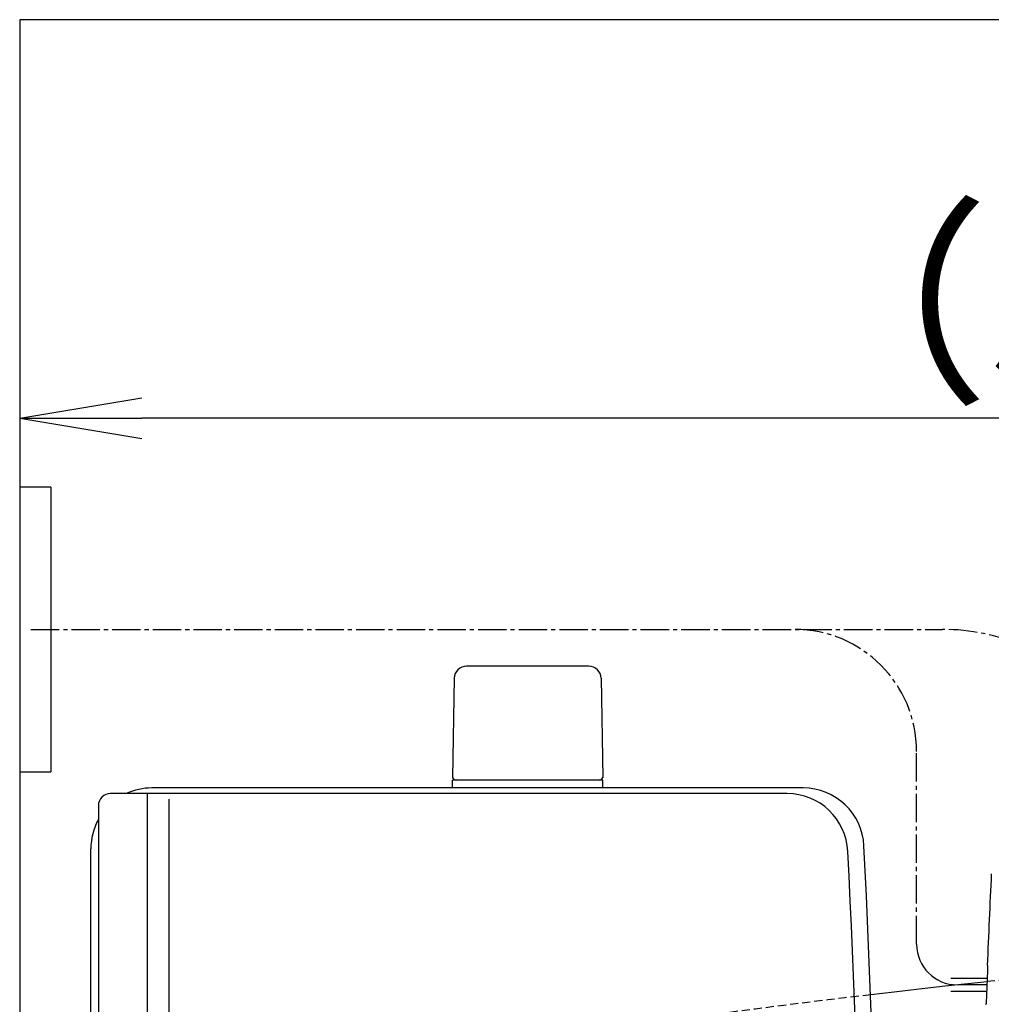
# Model space of a CAD drawing. Extents: x 0 to 1965, y 12 to 2838.
# Drawn here: x 351 to 590, y 2596 to 2838 of the extents above; entities that cross this region are included whole.
import ezdxf

# ---------------------------------------------------------------- set-up
doc = ezdxf.new("R2010")
doc.units = 0
doc.linetypes.add('EXLTYPE1', pattern=[3, 2, -1])
doc.linetypes.add('EXLTYPE3', pattern=[10, 7, -1, 1, -1])
doc.layers.get('0').update_dxf_attribs({"linetype": 'CONTINUOUS'})
doc.layers.get('DEFPOINTS').update_dxf_attribs({"linetype": 'CONTINUOUS'})
for name, color, linetype in [('タンク', 7, 'CONTINUOUS'), ('便器', 7, 'CONTINUOUS'), ('便座', 7, 'CONTINUOUS')]:
    doc.layers.add(name, color=color, linetype=linetype)
doc.styles.add('EXCADDIM1', font='monotxt', dxfattribs={"width": 0.84, "bigfont": 'extfont'})
doc.styles.get("Standard").update_dxf_attribs({"font": 'monotxt', "bigfont": 'extfont'})
doc.dimstyles.new('ISO-25', dxfattribs={"dimtxt": 2.5, "dimasz": 2.5, "dimexe": 1.25, "dimexo": 0.625, "dimtad": 1, "dimtxsty": 'STANDARD', "dimcen": 2.5, "dimazin": 3, "dimtfac": 1, "dimtmove": 0, "dimatfit": 3})

# ---------------------------------------------------------------- blocks, each defined once
blk = doc.blocks.new('EX_NORM')
at = {"color": 0, "linetype": 'CONTINUOUS'}
for q in [(-1, 0.1667), (-1, 0), (-1, -0.1667)]:
    blk.add_line((0, 0), q, dxfattribs=at)
blk = doc.blocks.new('*D24')
at = {"layer": 'DEFPOINTS', "color": 0}
for p in [(350.55, 2740), (350.55, 2697), (918.5, 501.29)]:
    blk.add_point(p, dxfattribs=at)
at = {"layer": '便器', "color": 3, "linetype": 'CONTINUOUS'}
for p, q in [((918.5, 2494), (918.5, 2750)), ((888.5, 2740), (380.55, 2740))]:
    blk.add_line(p, q, dxfattribs=at)
at = {"layer": '便器', "color": 3, "xscale": 30, "yscale": 30, "zscale": 30, "rotation": 180}
blk.add_blockref('EX_NORM', (350.55, 2740), dxfattribs=at)
at = {"layer": '便器', "color": 3, "xscale": 30, "yscale": 30, "zscale": 30}
blk.add_blockref('EX_NORM', (918.5, 2740), dxfattribs=at)
at = {"layer": '便器', "color": 2, "insert": (634.52, 2763), "char_height": 40, "attachment_point": 5, "style": 'EXCADDIM1'}
blk.add_mtext('（568）', dxfattribs=at)

msp = doc.modelspace()

# ---------------------------------------------------------------- linework, layer by layer
at = {"layer": 'タンク', "color": 6, "linetype": 'CONTINUOUS'}
for p, q in [((490.5513, 2678.9434), (460.4428, 2678.9434)), ((457.4433, 2675.9982), (456.997, 2651.5434)), ((493.5508, 2675.9982), (493.997, 2651.5434)), ((456.997, 2648.9988), (456.997, 2650.9434)), ((493.997, 2650.9434), (456.997, 2650.9434)), ((493.997, 2648.9988), (493.997, 2650.9434))]:
    msp.add_line(p, q, dxfattribs=at)
at = {"layer": 'タンク', "color": 2, "linetype": 'CONTINUOUS'}
for p, q in [((539.278, 2647.6197), (372.9021, 2647.6197)), ((543.2289, 2648.9988), (383.0519, 2648.9988)), ((369.9021, 2644.6197), (369.9021, 2437.9988)), ((368.0519, 2437.9988), (368.0519, 2633.9988))]:
    msp.add_line(p, q, dxfattribs=at)
at = {"layer": 'タンク', "color": 4, "linetype": 'CONTINUOUS'}
for p, q in [((381.9021, 2647.6197), (381.9021, 2228.3778)), ((387.1964, 2646.1988), (387.1964, 2228.3778))]:
    msp.add_line(p, q, dxfattribs=at)
at = {"layer": 'タンク', "color": 6, "linetype": 'CONTINUOUS'}
for centre, radius, start, end in [((460.4428, 2675.9434), 3, 90, 178.954573), ((490.5513, 2675.9434), 3, 1.045427, 90), ((457.9135, 2651.9434), 1, 203.578178, 270), ((493.0805, 2651.9434), 1, 270, 336.421822)]:
    msp.add_arc(centre, radius, start, end, dxfattribs=at)
at = {"layer": 'タンク', "color": 2, "linetype": 'CONTINUOUS'}
for centre, radius, start, end in [((372.9021, 2644.6197), 3, 90, 180), ((383.0519, 2633.9988), 15, 90, 114.760793), ((539.278, 2632.6197), 15, 2.802172, 90), ((543.2289, 2633.9988), 15, 2.819198, 90), ((383.0519, 2633.9988), 15, 151.240962, 180), ((-3436.9481, 2437.9988), 3995.9862, 0, 2.8021716), ((-3436.9481, 2437.9988), 4000, 0, 2.8191984)]:
    msp.add_arc(centre, radius, start, end, dxfattribs=at)
at = {"layer": '便器', "color": 7, "linetype": 'CONTINUOUS'}
for p, q in [((350.5456, 2837.9988), (350.5456, 1962.9988)), ((1212.9819, 2837.9988), (350.5456, 2837.9988))]:
    msp.add_line(p, q, dxfattribs=at)
at = {"layer": '便器', "color": 2, "linetype": 'EXLTYPE1', "flags": 128}
for points in [[(617.2411, 2604.3123), (588.4851, 2601.3654)], [(559.8907, 2598.1249), (557.5531, 2597.8492), (553.4829, 2597.361), (549.351, 2596.8574), (545.123, 2596.3342), (540.7646, 2595.7873), (536.2415, 2595.2127), (531.5431, 2594.6095), (526.758, 2593.9899), (521.9989, 2593.3695), (517.3782, 2592.7639), (513.0085, 2592.1886), (509.0023, 2591.6592), (505.4721, 2591.1911), (502.5305, 2590.8), (500.2901, 2590.5014), (495.839, 2589.907)]]:
    msp.add_lwpolyline(points, dxfattribs=at)
at = {"layer": '便器', "color": 2, "linetype": 'CONTINUOUS', "flags": 128}
msp.add_lwpolyline([(588.4895, 2601.3251), (578.1808, 2600.202), (573.9039, 2599.7295), (569.737, 2599.2621), (565.6458, 2598.7956), (559.8897, 2598.1282)], dxfattribs=at)
at = {"layer": '便座', "color": 6, "linetype": 'CONTINUOUS'}
for p, q in [((358.2294, 2722.9998), (350.5456, 2722.9998)), ((358.2294, 2722.9998), (350.5456, 2722.9998)), ((358.2294, 2722.9998), (358.2294, 2652.9998)), ((358.2294, 2722.9998), (358.2294, 2652.9998)), ((350.5456, 2652.9998), (358.2294, 2652.9998)), ((350.5456, 2652.9998), (358.2294, 2652.9998)), ((588.607, 2605.3025), (588.5211, 2605.3315)), ((588.6148, 2602.1498), (579.6035, 2602.1498)), ((588.3869, 2598.9498), (579.6035, 2598.9498)), ((588.1314, 2595.7682), (588.2197, 2595.7972))]:
    msp.add_line(p, q, dxfattribs=at)
at = {"layer": '便座', "color": 6, "linetype": 'EXLTYPE3'}
for p, q in [((353.2808, 2687.9998), (577.5518, 2687.9998)), ((571.1532, 2610.5498), (571.1532, 2657.9998)), ((588.4518, 2600.5498), (581.1532, 2600.5498))]:
    msp.add_line(p, q, dxfattribs=at)
at = {"layer": '便座', "color": 6, "linetype": 'CONTINUOUS', "flags": 128}
for points in [[(588.607, 2605.3025), (588.6071, 2605.3024), (588.6072, 2605.3022), (588.6073, 2605.3018), (588.6075, 2605.3013), (588.6078, 2605.3007), (588.608, 2605.3001), (588.6083, 2605.2993), (588.6086, 2605.2986), (588.609, 2605.2978), (588.6093, 2605.297), (588.6096, 2605.2963), (588.6102, 2605.2948), (588.6107, 2605.2935), (588.6112, 2605.2923), (588.6116, 2605.2912), (588.612, 2605.2902), (588.6124, 2605.2892), (588.6128, 2605.2883), (588.6131, 2605.2874), (588.6134, 2605.2865), (588.6137, 2605.2856), (588.6139, 2605.2846), (588.6156, 2605.2779), (588.617, 2605.2696), (588.6183, 2605.2601), (588.6194, 2605.2494), (588.6204, 2605.2378), (588.6213, 2605.2252), (588.6221, 2605.212), (588.6227, 2605.1982), (588.6233, 2605.184), (588.6238, 2605.1696), (588.6243, 2605.1551), (588.6248, 2605.1342), (588.6253, 2605.1134), (588.6257, 2605.0926), (588.626, 2605.0719), (588.6262, 2605.0513), (588.6263, 2605.0307), (588.6264, 2605.01), (588.6264, 2604.9893), (588.6264, 2604.9686), (588.6262, 2604.9478), (588.6261, 2604.9268), (588.6259, 2604.9041), (588.6256, 2604.8812), (588.6253, 2604.8583), (588.6249, 2604.8354), (588.6245, 2604.8124), (588.624, 2604.7895), (588.6235, 2604.7667), (588.623, 2604.7441), (588.6224, 2604.7216), (588.6218, 2604.6994), (588.6211, 2604.6774), (588.6207, 2604.6633), (588.6202, 2604.6493), (588.6198, 2604.6355), (588.6193, 2604.622), (588.6188, 2604.6086), (588.6183, 2604.5954), (588.6179, 2604.5825), (588.6174, 2604.5699), (588.6169, 2604.5575), (588.6164, 2604.5455), (588.616, 2604.5337), (588.6158, 2604.5294), (588.6157, 2604.5252), (588.6155, 2604.5211), (588.6154, 2604.5173), (588.6152, 2604.5138), (588.6151, 2604.5106), (588.615, 2604.5079), (588.6149, 2604.5057), (588.6149, 2604.504), (588.6148, 2604.503), (588.6148, 2604.5026)], [(588.2927, 2596.5971), (588.2926, 2596.5964), (588.2925, 2596.5943), (588.2924, 2596.591), (588.2922, 2596.5866), (588.292, 2596.5813), (588.2917, 2596.5751), (588.2914, 2596.5682), (588.291, 2596.5608), (588.2907, 2596.5529), (588.2903, 2596.5448), (588.2899, 2596.5365), (588.2892, 2596.5198), (588.2884, 2596.5029), (588.2877, 2596.4859), (588.2869, 2596.4688), (588.2861, 2596.4515), (588.2852, 2596.4341), (588.2844, 2596.4165), (588.2835, 2596.3988), (588.2825, 2596.381), (588.2816, 2596.3629), (588.2806, 2596.3447), (588.2792, 2596.3202), (588.2777, 2596.2954), (588.2761, 2596.2705), (588.2745, 2596.2454), (588.2727, 2596.2202), (588.271, 2596.195), (588.2691, 2596.1698), (588.2672, 2596.1447), (588.2653, 2596.1198), (588.2633, 2596.0951), (588.2612, 2596.0706), (588.2597, 2596.0523), (588.2581, 2596.0342), (588.2564, 2596.0162), (588.2547, 2595.9985), (588.2529, 2595.9809), (588.2511, 2595.9635), (588.2492, 2595.9463), (588.2472, 2595.9292), (588.2452, 2595.9123), (588.243, 2595.8956), (588.2408, 2595.8791), (588.2396, 2595.8705), (588.2383, 2595.8621), (588.237, 2595.8539), (588.2357, 2595.846), (588.2343, 2595.8384), (588.2329, 2595.8313), (588.2315, 2595.8247), (588.2299, 2595.8187), (588.2283, 2595.8133), (588.2267, 2595.8088), (588.225, 2595.805), (588.2247, 2595.8046), (588.2245, 2595.8041), (588.2242, 2595.8037), (588.2239, 2595.8032), (588.2236, 2595.8027), (588.2233, 2595.8023), (588.2229, 2595.8018), (588.2226, 2595.8012), (588.2222, 2595.8006), (588.2217, 2595.8), (588.2212, 2595.7993), (588.221, 2595.7991), (588.2208, 2595.7988), (588.2207, 2595.7985), (588.2205, 2595.7983), (588.2203, 2595.798), (588.2201, 2595.7978), (588.22, 2595.7976), (588.2199, 2595.7974), (588.2198, 2595.7973), (588.2197, 2595.7972), (588.2197, 2595.7972)]]:
    msp.add_lwpolyline(points, dxfattribs=at)
at = {"layer": '便座', "color": 6, "linetype": 'EXLTYPE3'}
for centre, radius in [((541.1532, 2657.9998), 30), ((577.5518, 2637.9998), 50)]:
    msp.add_arc(centre, radius, 0, 90, dxfattribs=at)
at = {"layer": '便座', "color": 6, "linetype": 'CONTINUOUS'}
for centre, radius, start, end in [((4584.9518, 2437.6998), 3999.9462, 177.2746765, 177.5980959), ((581.1532, 2610.5498), 10, 180, 270), ((4584.9518, 2437.6998), 3999.8166, 177.6099239, 177.7232611)]:
    msp.add_arc(centre, radius, start, end, dxfattribs=at)

# ---------------------------------------------------------------- dimensions: what is measured, and where the dimension line sits
at = {"layer": '便器', "color": 3, "linetype": 'CONTINUOUS'}
dim = msp.add_linear_dim(base=(350.5456, 2739.9988), p1=(918.5, 501.2901), p2=(350.5456, 2696.9988), text='（568）', dimstyle='ISO-25', override={"dimtxt": 40, "dimasz": 30, "dimexe": 10, "dimexo": 1992.708588, "dimgap": 0, "dimtad": 1, "dimjust": 0, "dimtih": 0, "dimtoh": 0, "dimdec": 1, "dimzin": 8, "dimlunit": 2, "dimtxsty": 'EXCADDIM1', "dimblk1": 'EX_NORM', "dimblk2": 'EX_NORM', "dimsah": 1, "dimse1": 0, "dimse2": 1, "dimclrd": 3, "dimclre": 3, "dimclrt": 2, "dimtmove": 2}, dxfattribs=at)
dim.commit()
dim.dimension.update_dxf_attribs({"geometry": '*D24', "text_midpoint": (634.5228, 2762.9988), "dimtype": 160})

doc.saveas('drawing.dxf')
